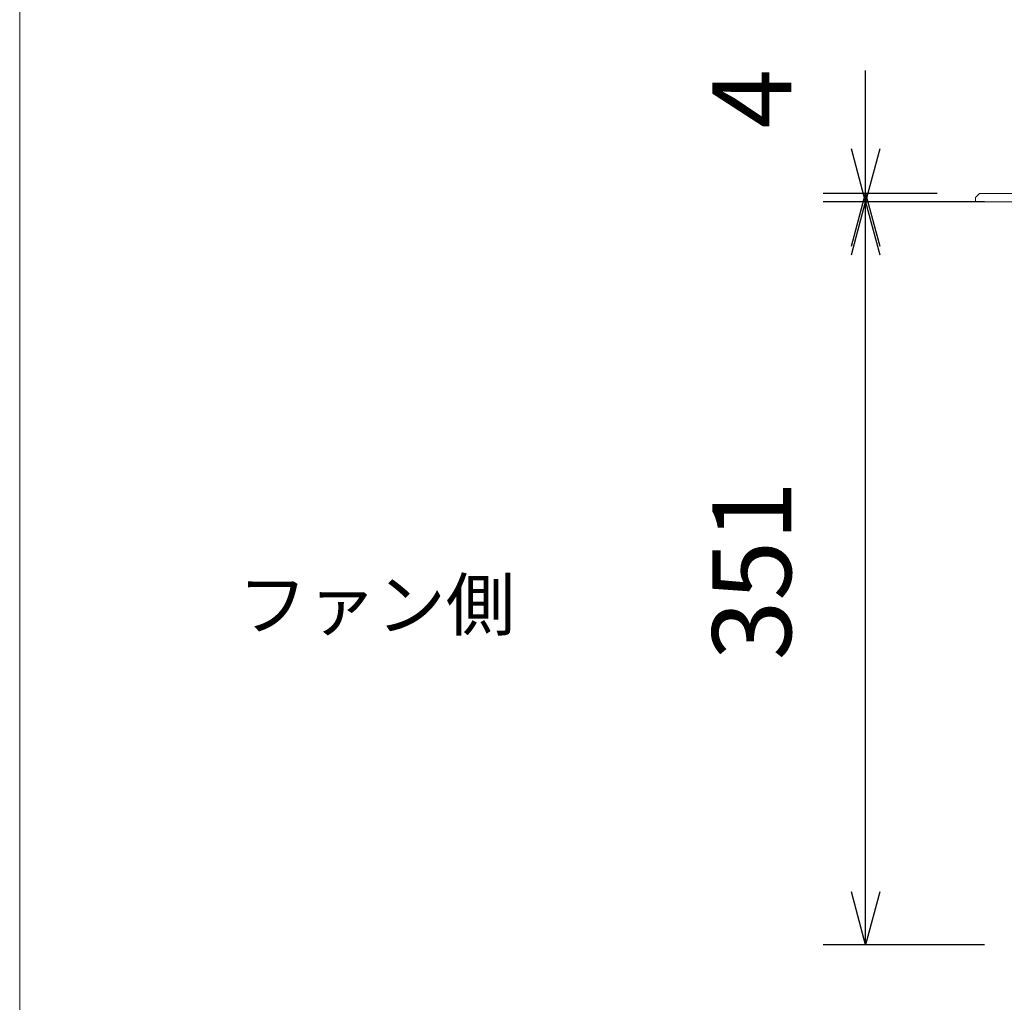
# Model space of a CAD drawing. Units: millimetres. Extents: x -35 to 5238, y -814 to 1867.
# Drawn here: x -35 to 431, y 49 to 514 of the extents above; entities that cross this region are included whole.
import ezdxf

# ---------------------------------------------------------------- set-up
doc = ezdxf.new("R2010")
doc.units = ezdxf.units.MM
doc.header["$LTSCALE"] = 50.8
doc.header["$PDMODE"] = 1
doc.header["$PDSIZE"] = -2
doc.layers.get('0').update_dxf_attribs({"lineweight": 0})
doc.layers.get('Defpoints').update_dxf_attribs({"lineweight": 0})
for name, color, linetype, lineweight in [('Visible Edges(A H Standard)', 7, 'Continuous', 0), ('一般', 7, 'Continuous', 0), ('寸法', 7, 'Continuous', 0)]:
    doc.layers.add(name, color=color, linetype=linetype, lineweight=lineweight)
doc.styles.get("Standard").update_dxf_attribs({"font": 'txt', "bigfont": 'BIGFONT.SHX'})
doc.styles.add('游ゴシック Medium', font='txt', dxfattribs={"bigfont": '游ゴシック Medium'})
doc.dimstyles.new('HIBINO', dxfattribs={"dimtxt": 37.2989, "dimasz": 25.006226, "dimexe": 20, "dimexo": 20, "dimgap": 0.5, "dimtad": 1, "dimzin": 3, "dimdsep": 46, "dimtxsty": '游ゴシック Medium', "dimblk": 'VW_EMPTYARROW', "dimcen": 0, "dimadec": 0, "dimazin": 0, "dimtfac": 1, "dimtix": 1, "dimtmove": 0, "dimatfit": 0, "dimldrblk": 'VW_EMPTYARROW', "dimfxl": 1, "dimfrac": 2, "dimtolj": 1, "dimtzin": 3, "dimarcsym": 0})

# ---------------------------------------------------------------- blocks, each defined once
blk = doc.blocks.new('グループ-17')
at = {"layer": 'Visible Edges(A H Standard)', "color": 0, "lineweight": 0}
for p, q in [((-421.08, -133.97), (-423.08, -135.97)), ((-417.08, -133.97), (-421.08, -133.97)), ((-417.08, -133.97), (-405.78, -133.97)), ((-405.78, -133.97), (-404.78, -134.97)), ((-403.78, -134.97), (-402.78, -133.97)), ((-402.78, -133.97), (-396.78, -133.97)), ((-394.78, -135.97), (-396.78, -133.97)), ((-423.08, -137.97), (-423.08, -135.97)), ((-423.08, -137.97), (-417.08, -137.97)), ((-403.78, -137.97), (-417.08, -137.97)), ((-404.78, -134.97), (-403.78, -134.97)), ((-402.78, -193.97), (-402.78, -138.97)), ((-398.78, -137.97), (-398.78, -203.97)), ((-398.78, -137.97), (-396.78, -137.97)), ((-396.78, -137.97), (-395.28, -137.97)), ((-395.28, -137.97), (-394.78, -137.47)), ((-394.78, -135.97), (-394.78, -137.47)), ((-402.78, -193.97), (-402.78, -201.97)), ((-402.78, -201.97), (-400.78, -203.97)), ((-398.78, -203.97), (-400.78, -203.97))]:
    blk.add_line(p, q, dxfattribs=at)
blk.add_arc((-403.78, -138.97), 1, 0, 90, dxfattribs=at)
blk = doc.blocks.new('グループ-18')
at = {"color": 0}
blk.add_blockref('グループ-17', (0, 0), dxfattribs=at)
blk = doc.blocks.new('*D33')
at = {"color": 0, "linetype": 'Continuous', "lineweight": -2}
for points in [[(358.3, 402.54), (365, 427.54), (371.7, 402.54)], [(371.7, 101.55), (365, 76.54), (358.3, 101.55)]]:
    blk.add_lwpolyline(points, dxfattribs=at)
at = {"layer": 'Defpoints', "color": 0, "lineweight": 0}
for p in [(441.22, 427.54), (365, 76.54), (441.22, 76.54)]:
    blk.add_point(p, dxfattribs=at)
at = {"layer": '寸法', "color": 0, "linetype": 'Continuous', "lineweight": -2}
for p, q in [((421.22, 427.54), (345, 427.54)), ((365, 76.54), (365, 427.54)), ((421.22, 76.54), (345, 76.54))]:
    blk.add_line(p, q, dxfattribs=at)
at = {"color": 0, "linetype": 'Continuous', "lineweight": -2}
blk.add_wipeout([(360, 210.91), (360, 293.17), (280.98, 293.17), (280.98, 210.91)], dxfattribs=at).dxf.layer = '寸法'
at = {"layer": '寸法', "color": 0, "insert": (292.57, 210.91), "char_height": 37.2989, "attachment_point": 1, "rotation": 90, "line_spacing_factor": 1.276278}
blk.add_mtext('{\\f游ゴシック Medium|b0|i0|c128|p0;\\l351}', dxfattribs=at)
blk = doc.blocks.new('VW_EMPTYARROW')
at = {"color": 0, "linetype": 'ByBlock', "lineweight": -2}
blk.add_line((0, 0), (-1, 0), dxfattribs=at)
at = {"color": 0, "linetype": 'Continuous', "lineweight": -2}
blk.add_lwpolyline([(-0.992, 0.266), (0, 0), (-0.992, -0.266)], dxfattribs=at)
blk = doc.blocks.new('*D34')
at = {"color": 0, "linetype": 'Continuous', "lineweight": -2}
for points in [[(371.7, 452.55), (365, 427.54), (358.3, 452.55)], [(358.3, 406.54), (365, 431.54), (371.7, 406.54)]]:
    blk.add_lwpolyline(points, dxfattribs=at)
at = {"layer": 'Defpoints', "color": 0, "lineweight": 0}
for p in [(365, 431.54), (418.92, 431.54), (419.92, 427.54)]:
    blk.add_point(p, dxfattribs=at)
at = {"layer": '寸法', "color": 0, "linetype": 'Continuous', "lineweight": -2}
for p, q in [((365, 431.54), (365, 489.56)), ((398.92, 431.54), (345, 431.54)), ((365, 431.54), (365, 427.54)), ((399.92, 427.54), (345, 427.54))]:
    blk.add_line(p, q, dxfattribs=at)
at = {"color": 0, "linetype": 'Continuous', "lineweight": -2}
blk.add_wipeout([(360, 462.14), (360, 489.56), (280.98, 489.56), (280.98, 462.14)], dxfattribs=at).dxf.layer = '寸法'
at = {"layer": '寸法', "color": 0, "insert": (292.57, 462.14), "char_height": 37.2989, "attachment_point": 1, "rotation": 90, "line_spacing_factor": 1.276278}
blk.add_mtext('{\\f游ゴシック Medium|b0|i0|c128|p0;\\l4}', dxfattribs=at)

msp = doc.modelspace()

# ---------------------------------------------------------------- linework, layer by layer
at = {"layer": '一般', "color": 0, "linetype": 'Continuous', "lineweight": 0}
msp.add_line((-34.66, -733.19), (-34.66, 1866.81), dxfattribs=at)

# ---------------------------------------------------------------- block references
at = {"color": 0}
msp.add_blockref('グループ-18', (840, 565.51), dxfattribs=at)

# ---------------------------------------------------------------- texts
at = {"color": 0, "insert": (68.5, 249.24), "char_height": 23.9779, "attachment_point": 1, "line_spacing_factor": 0.886304}
msp.add_mtext('{\\f游ゴシック Medium|b0|i0|c128|p0;\\lファン側}', dxfattribs=at)

# ---------------------------------------------------------------- next in the draw order: dimensions: what is measured, and where the dimension line sits
at = {"layer": '寸法', "color": 0, "linetype": 'Continuous', "lineweight": 0}
dim = msp.add_linear_dim(base=(365, 76.54), p1=(441.22, 427.54), p2=(441.22, 76.54), angle=270, dimstyle='HIBINO', override={"dimtxt": 37.2989, "dimgap": 5, "dimdec": 0, "dimpost": '<>', "dimtxsty": '游ゴシック Medium', "dimtmove": 2}, dxfattribs=at)
dim.commit()
dim.dimension.update_dxf_attribs({"geometry": '*D33', "text_midpoint": (365, 252.04)})

# ---------------------------------------------------------------- next in the draw order: dimensions: what is measured, and where the dimension line sits
dim = msp.add_linear_dim(base=(365, 431.54), p1=(419.92, 427.54), p2=(418.92, 431.54), angle=270, dimstyle='HIBINO', override={"dimtxt": 37.2989, "dimgap": 5, "dimdec": 0, "dimpost": '<>', "dimtxsty": '游ゴシック Medium', "dimtix": 0, "dimtmove": 2}, dxfattribs=at)
dim.commit()
dim.dimension.update_dxf_attribs({"geometry": '*D34', "text_midpoint": (360, 462.14), "dimtype": 128})

doc.saveas('drawing.dxf')
